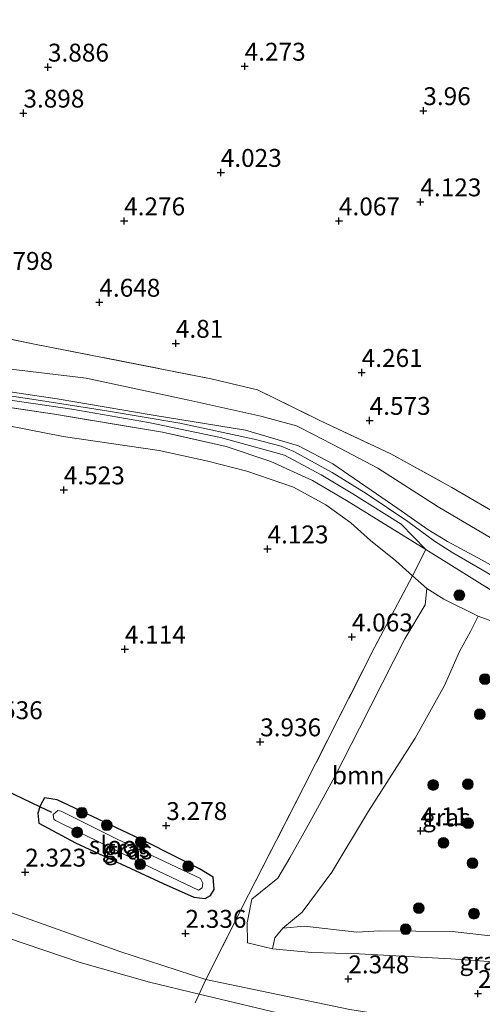
# Model space of a CAD drawing. Units: metres. Extents: x 139998 to 150008, y 437957 to 443752.
# Drawn here: x 140380 to 140444, y 442025 to 442162 of the extents above; entities that cross this region are included whole.
import ezdxf
from ezdxf.enums import TextEntityAlignment as Align

# ---------------------------------------------------------------- set-up
doc = ezdxf.new("R2010")
doc.units = ezdxf.units.M
doc.linetypes.add('IE-TERREINAFSCHEIDING', pattern=[10, 8, -2])
doc.layers.get('0').update_dxf_attribs({"lineweight": 25})
for name, color, linetype, lineweight in [('B-ME-GR-BOOM-GV-B6', 93, 'Continuous', 18), ('B-ME-GR-BOOM-S-B1', 93, 'Continuous', 18), ('B-ME-GW-KRUINLIJN-L-B1', 93, 'Continuous', 18), ('B-ME-GW-TEENLIJN-L-B1', 93, 'Continuous', 18), ('B-ME-IE-GRASLAND-GV-B6', 93, 'Continuous', 18), ('B-ME-IE-GRONDWERKLIJN-GROND_INGERICHT-GV-B6', 253, 'Continuous', 18), ('B-ME-IE-GRONDWERKLIJN-GROND_NIETINGERICHT-GV-B6', 253, 'Continuous', 18), ('B-ME-IE-TERREINAFSCHEIDING-RASTERHEKWERK-L-B1', 8, 'IE-TERREINAFSCHEIDING', 18), ('B-ME-OG-WATER-GV-B6', 153, 'Continuous', 18)]:
    doc.layers.add(name, color=color, linetype=linetype, lineweight=lineweight)
for name, color, linetype in [('B-ME-GW-HOOGTEPUNT-S-B1', 10, 'Continuous'), ('B-ME-GW-INSTEEKWATERGANG-L-B1', 10, 'Continuous'), ('B-ME-KW-DUIKER-L-B1', 10, 'Continuous')]:
    doc.layers.add(name, color=color, linetype=linetype)
doc.styles.add('NLCS-ISO', font='NLCS-ISO.TTF')

# ---------------------------------------------------------------- blocks, each defined once
blk = doc.blocks.new('hoogtepunt')
for p, q in [((-0.5, 0), (0.5, 0)), ((0, 0.5), (0, -0.5))]:
    blk.add_line(p, q)
blk = doc.blocks.new('boom')
h = blk.add_hatch(color=256)
edge = h.paths.add_edge_path()
edge.add_arc((0, 0), 0.75, 0, 360)
blk.add_circle((0, 0), 0.75)

msp = doc.modelspace()

# ---------------------------------------------------------------- linework, layer by layer
at = {"layer": 'B-ME-GR-BOOM-GV-B6'}
msp.add_polyline3d([(140443.708, 442078.948, 4.891), (140442.63, 442076.771, 4.817), (140441.12, 442074.014, 4.725), (140439.003, 442069.227, 4.502), (140434.903, 442061.897, 4.456), (140428.408, 442051.68, 4.09), (140423.263, 442043.188, 3.7), (140419.121, 442037.56, 3.271), (140416.442, 442035.36, 2.906), (140415.325, 442033.98, 2.711), (140415.005, 442032.458, 2.648), (140411.489, 442033.313, 2.872), (140411.442, 442036.101, 2.912), (140412.099, 442039.38, 3.107), (140415.726, 442042.345, 3.301), (140417.435, 442045.157, 3.507), (140420.222, 442050.146, 3.679), (140423.709, 442056.532, 4.194), (140427.141, 442063.298, 4.275), (140433.491, 442075.776, 4.44), (140436.315, 442080.512, 4.703), (140436.551, 442082.808, 4.553), (140438.943, 442081.298, 4.765), (140443.708, 442078.948, 4.891)], dxfattribs=at)
at = {"layer": 'B-ME-GW-INSTEEKWATERGANG-L-B1'}
msp.add_polyline3d([(140382.357, 442050.012, 2.963), (140387.473, 442047.243, 3.026), (140399.714, 442041.588, 3.077), (140404.03, 442039.686, 3.049), (140405.588, 442039.475, 3.043), (140406.328, 442039.894, 3.026), (140406.85, 442040.747, 3.014), (140406.699, 442042.484, 3.014), (140404.793, 442043.654, 3.089), (140397.356, 442047.426, 3.243), (140384.933, 442053.262, 3.112), (140383.158, 442053.545, 3.072), (140382.619, 442052.637, 3.014), (140382.5127, 442052.3145, 2.9993), (140382.207, 442051.387, 2.957), (140382.357, 442050.012, 2.963)], dxfattribs=at)
at = {"layer": 'B-ME-GW-KRUINLIJN-L-B1'}
for points in [[(140281.269, 442166.578, 5.362), (140284.491, 442165.118, 5.463), (140292.854, 442161.559, 5.453), (140300.248, 442158.438, 5.424), (140309.628, 442154.372, 5.448), (140314.513, 442151.992, 5.424), (140315.941, 442150.852, 5.336), (140318.015, 442146.975, 5.37), (140319.084, 442142.707, 5.424), (140319.864, 442133.021, 5.336), (140319.833, 442125.096, 5.355), (140320.025, 442123.333, 5.414), (140321.334, 442121.202, 5.404), (140322.963, 442120.202, 5.38), (140333.231, 442118.101, 5.425), (140347.762, 442115.391, 5.473), (140360.827, 442113.444, 5.367), (140373.612, 442110.956, 5.4), (140384.917, 442109.297, 5.478), (140398.308, 442106.993, 5.404), (140411.227, 442104.92, 5.516), (140418.622, 442102.749, 5.543)], [(140373.336, 442110.472, 5.424), (140382.6, 442109.052, 5.508), (140391.793, 442107.596, 5.446), (140402.055, 442105.876, 5.435), (140412.427, 442103.675, 5.463), (140416.214, 442102.671, 5.491), (140417.996, 442101.938, 5.492)], [(140436.405, 442088.256, 5.51), (140432.972, 442091.788, 5.435), (140426.202, 442096.033, 5.275), (140421.773, 442098.679, 5.532), (140416.694, 442101.419, 5.48), (140407.75, 442103.88, 5.446), (140397.669, 442105.993, 5.515), (140386.955, 442107.832, 5.515), (140374.56, 442109.683, 5.526)], [(140418.622, 442102.749, 5.543), (140423.424, 442100.218, 5.481), (140432.516, 442093.959, 5.323), (140436.713, 442091.033, 5.261), (140439.428, 442089.368, 5.053), (140444.266, 442086.765, 5.109), (140455.942, 442080.248, 5.16), (140472.691, 442070.221, 5.07), (140483.702, 442063.172, 5.111)], [(140455.932, 442078.182, 5.251), (140447.683, 442083.394, 5.267), (140444.27, 442085.388, 5.292), (140440.203, 442087.783, 5.16), (140437.634, 442089.428, 5.185), (140433.887, 442092.173, 5.365), (140428.098, 442096.059, 5.361), (140423.318, 442098.988, 5.451), (140417.996, 442101.938, 5.492)], [(140253.693, 442077.567, 2.108), (140274.68, 442070.847, 2.108), (140292.836, 442065.521, 2.096), (140306.709, 442063.223, 2.071), (140322.855, 442058.661, 2.058), (140334.474, 442054.942, 2.108), (140356.941, 442045.668, 2.121), (140373.125, 442039.413, 2.271), (140393.689, 442032.099, 2.233), (140405.675, 442028.163, 2.208), (140425.776, 442023.973, 2.246), (140439.135, 442021.877, 2.296), (140456.025, 442020.272, 2.271), (140470.17, 442017.013, 2.258)], [(140473.979, 442029.348, 3.752), (140469.938, 442030.172, 3.656), (140459.284, 442032.593, 3.667), (140450.373, 442033.717, 3.593), (140440.086, 442034.872, 3.41), (140429.93, 442034.959, 3.244), (140426.799, 442034.784, 3.29), (140419.482, 442035.625, 3.112), (140416.442, 442035.36, 2.906), (140415.325, 442033.98, 2.711), (140415.005, 442032.458, 2.648)]]:
    msp.add_polyline3d(points, dxfattribs=at)
at = {"layer": 'B-ME-GW-TEENLIJN-L-B1'}
for points in [[(140376.886, 442113.648, 4.803), (140388.979, 442112.193, 4.827), (140403.323, 442109.122, 4.94), (140413.346, 442106.855, 5.052), (140418.366, 442105.512, 5.033), (140420.707, 442104.329, 5.047), (140424.491, 442102.363, 4.861), (140429.718, 442099.613, 4.48), (140438.143, 442094.213, 4.533), (140443.573, 442090.983, 4.499), (140456.65, 442083.28, 4.529), (140466.174, 442077.93, 4.529), (140484.578, 442066.223, 4.605)], [(140375.742, 442106.007, 4.794), (140385.749, 442104.038, 4.645), (140399.191, 442102.083, 4.673), (140405.978, 442100.572, 4.754), (140411.426, 442099.201, 4.799), (140417.908, 442096.948, 4.754), (140422.456, 442094.488, 4.668), (140425.956, 442091.952, 4.49), (140428.696, 442089.486, 4.342), (140432.214, 442086.642, 4.262), (140434.548, 442084.584, 4.408), (140436.551, 442082.808, 4.553), (140438.943, 442081.298, 4.765), (140443.708, 442078.948, 4.891), (140448.706, 442077.123, 4.925), (140456.12, 442072.215, 4.914), (140465.161, 442067.495, 4.845), (140482.277, 442058.212, 4.747)], [(140472.876, 442025.837, 3.296), (140463.003, 442028.666, 3.208), (140453.231, 442030.126, 3.158), (140439.892, 442031.076, 3.108), (140427.08, 442031.765, 3.071), (140420.489, 442031.961, 2.933), (140415.005, 442032.458, 2.648)]]:
    msp.add_polyline3d(points, dxfattribs=at)
at = {"layer": 'B-ME-IE-GRASLAND-GV-B6'}
for points in [[(140294.501, 442165.734, 4.759), (140310.01, 442158.871, 4.763), (140320.761, 442153.891, 4.734), (140322.367, 442143.556, 4.771), (140325.307, 442127.184, 4.481), (140339.257, 442125.005, 4.464), (140364.253, 442120.531, 4.571), (140381.528, 442116.993, 4.669), (140406.431, 442112.082, 4.915), (140412.914, 442110.54, 4.866), (140421.691, 442106.238, 4.87), (140431.537, 442101.605, 4.371), (140440.055, 442096.924, 4.48), (140445.149, 442093.941, 4.345)], [(140445.149, 442093.941, 4.345), (140456.994, 442086.895, 4.366), (140467.384, 442080.601, 4.332), (140482.721, 442071.419, 4.381), (140485.57, 442069.686, 4.435), (140484.578, 442066.223, 4.605), (140466.174, 442077.93, 4.529), (140456.65, 442083.28, 4.529), (140443.573, 442090.983, 4.499), (140438.143, 442094.213, 4.533), (140429.718, 442099.613, 4.48), (140424.491, 442102.363, 4.861), (140420.707, 442104.329, 5.047), (140418.366, 442105.512, 5.033), (140413.346, 442106.855, 5.052), (140403.323, 442109.122, 4.94), (140388.979, 442112.193, 4.827), (140376.886, 442113.648, 4.803)], [(140376.886, 442113.648, 4.803), (140388.979, 442112.193, 4.827), (140403.323, 442109.122, 4.94), (140413.346, 442106.855, 5.052), (140418.366, 442105.512, 5.033), (140420.707, 442104.329, 5.047), (140424.491, 442102.363, 4.861), (140429.718, 442099.613, 4.48), (140438.143, 442094.213, 4.533), (140443.573, 442090.983, 4.499), (140456.65, 442083.28, 4.529)], [(140373.612, 442110.956, 5.4), (140384.917, 442109.297, 5.478), (140398.308, 442106.993, 5.404), (140411.227, 442104.92, 5.516), (140418.622, 442102.749, 5.543), (140423.424, 442100.218, 5.481), (140432.516, 442093.959, 5.323), (140436.713, 442091.033, 5.261), (140439.428, 442089.368, 5.053), (140444.266, 442086.765, 5.109), (140455.942, 442080.248, 5.16)], [(140455.942, 442080.248, 5.16), (140444.266, 442086.765, 5.109), (140439.428, 442089.368, 5.053), (140436.713, 442091.033, 5.261), (140432.516, 442093.959, 5.323), (140423.424, 442100.218, 5.481), (140418.622, 442102.749, 5.543), (140411.227, 442104.92, 5.516), (140398.308, 442106.993, 5.404), (140384.917, 442109.297, 5.478), (140373.612, 442110.956, 5.4)], [(140374.56, 442109.683, 5.526), (140386.955, 442107.832, 5.515), (140397.669, 442105.993, 5.515), (140407.75, 442103.88, 5.446), (140416.694, 442101.419, 5.48), (140421.773, 442098.679, 5.532), (140426.202, 442096.033, 5.275), (140432.972, 442091.788, 5.435), (140436.405, 442088.256, 5.51), (140425.34, 442095.071, 5.236), (140420.564, 442097.866, 5.21), (140414.784, 442100.544, 5.286), (140408.521, 442102.617, 5.26), (140399.644, 442104.624, 5.373), (140384.552, 442107.15, 5.286), (140368.371, 442109.555, 5.11)], [(140368.371, 442109.555, 5.11), (140384.552, 442107.15, 5.286), (140399.644, 442104.624, 5.373), (140408.521, 442102.617, 5.26), (140414.784, 442100.544, 5.286), (140420.564, 442097.866, 5.21), (140425.34, 442095.071, 5.236), (140436.405, 442088.256, 5.51), (140434.548, 442084.584, 4.408), (140432.214, 442086.642, 4.262), (140428.696, 442089.486, 4.342), (140425.956, 442091.952, 4.49), (140422.456, 442094.488, 4.668), (140417.908, 442096.948, 4.754), (140411.426, 442099.201, 4.799), (140405.978, 442100.572, 4.754), (140399.191, 442102.083, 4.673), (140385.749, 442104.038, 4.645), (140375.742, 442106.007, 4.794)], [(140449.273, 442080.251, 5.423), (140436.405, 442088.256, 5.51), (140432.972, 442091.788, 5.435), (140426.202, 442096.033, 5.275), (140421.773, 442098.679, 5.532), (140416.694, 442101.419, 5.48), (140407.75, 442103.88, 5.446), (140397.669, 442105.993, 5.515), (140386.955, 442107.832, 5.515), (140374.56, 442109.683, 5.526)], [(140375.742, 442106.007, 4.794), (140385.749, 442104.038, 4.645), (140399.191, 442102.083, 4.673), (140405.978, 442100.572, 4.754), (140411.426, 442099.201, 4.799), (140417.908, 442096.948, 4.754), (140422.456, 442094.488, 4.668), (140425.956, 442091.952, 4.49), (140428.696, 442089.486, 4.342), (140432.214, 442086.642, 4.262), (140434.548, 442084.584, 4.408), (140429.256, 442074.576, 4.458), (140419.388, 442055.071, 4.071), (140411.645, 442039.989, 3.071), (140405.675, 442028.163, 2.208), (140393.689, 442032.099, 2.233), (140373.125, 442039.413, 2.271)], [(140482.77, 442059.979, 5.136), (140482.277, 442058.212, 4.747), (140465.161, 442067.495, 4.845), (140456.12, 442072.215, 4.914), (140448.706, 442077.123, 4.925), (140443.708, 442078.948, 4.891), (140438.943, 442081.298, 4.765), (140436.551, 442082.808, 4.553), (140434.548, 442084.584, 4.408), (140436.405, 442088.256, 5.51), (140449.273, 442080.251, 5.423), (140461.496, 442072.483, 5.436), (140467.461, 442068.841, 5.486), (140482.77, 442059.979, 5.136)], [(140425.776, 442023.973, 2.246), (140405.675, 442028.163, 2.208), (140411.645, 442039.989, 3.071), (140419.388, 442055.071, 4.071), (140429.256, 442074.576, 4.458), (140434.548, 442084.584, 4.408), (140436.551, 442082.808, 4.553)], [(140436.551, 442082.808, 4.553), (140436.315, 442080.512, 4.703), (140433.491, 442075.776, 4.44), (140427.141, 442063.298, 4.275), (140423.709, 442056.532, 4.194), (140420.222, 442050.146, 3.679), (140417.435, 442045.157, 3.507), (140415.726, 442042.345, 3.301), (140412.099, 442039.38, 3.107), (140411.442, 442036.101, 2.912), (140411.489, 442033.313, 2.872), (140415.005, 442032.458, 2.648), (140420.489, 442031.961, 2.933), (140427.08, 442031.765, 3.071), (140439.892, 442031.076, 3.108), (140453.231, 442030.126, 3.158), (140463.003, 442028.666, 3.208), (140472.876, 442025.837, 3.296), (140470.17, 442017.013, 2.258)], [(140450.373, 442033.717, 3.593), (140440.086, 442034.872, 3.41), (140429.93, 442034.959, 3.244), (140426.799, 442034.784, 3.29), (140419.482, 442035.625, 3.112), (140416.442, 442035.36, 2.906), (140419.121, 442037.56, 3.271), (140423.263, 442043.188, 3.7), (140428.408, 442051.68, 4.09), (140434.903, 442061.897, 4.456), (140439.003, 442069.227, 4.502), (140441.12, 442074.014, 4.725), (140442.63, 442076.771, 4.817), (140443.708, 442078.948, 4.891), (140448.706, 442077.123, 4.925)], [(140382.357, 442050.012, 2.963), (140382.207, 442051.387, 2.957), (140382.5127, 442052.3145, 2.9993), (140382.619, 442052.637, 3.014), (140383.158, 442053.545, 3.072), (140384.933, 442053.262, 3.112), (140397.356, 442047.426, 3.243), (140404.793, 442043.654, 3.089), (140406.699, 442042.484, 3.014), (140406.85, 442040.747, 3.014), (140406.328, 442039.894, 3.026), (140405.588, 442039.475, 3.043), (140404.03, 442039.686, 3.049), (140399.714, 442041.588, 3.077), (140387.473, 442047.243, 3.026), (140382.357, 442050.012, 2.963)], [(140382.357, 442050.012, 2.963), (140387.473, 442047.243, 3.026), (140399.714, 442041.588, 3.077), (140404.03, 442039.686, 3.049), (140405.588, 442039.475, 3.043), (140406.328, 442039.894, 3.026), (140406.85, 442040.747, 3.014), (140406.699, 442042.484, 3.014), (140404.793, 442043.654, 3.089), (140397.356, 442047.426, 3.243), (140384.933, 442053.262, 3.112), (140383.158, 442053.545, 3.072), (140382.619, 442052.637, 3.014), (140382.5127, 442052.3145, 2.9993), (140382.207, 442051.387, 2.957), (140382.357, 442050.012, 2.963)], [(140384.709, 442050.383, 2.711), (140398.077, 442043.754, 2.722), (140404.642, 442040.63, 2.722), (140405.184, 442040.994, 2.717), (140405.272, 442041.628, 2.694), (140404.943, 442042.278, 2.7), (140393.209, 442047.827, 2.659), (140385.501, 442051.689, 2.682), (140384.993, 442051.796, 2.694), (140384.38, 442051.214, 2.711), (140384.473, 442050.581, 2.711), (140384.709, 442050.383, 2.711)], [(140473.979, 442029.348, 3.752), (140472.876, 442025.837, 3.296), (140463.003, 442028.666, 3.208), (140453.231, 442030.126, 3.158), (140439.892, 442031.076, 3.108), (140427.08, 442031.765, 3.071), (140420.489, 442031.961, 2.933), (140415.005, 442032.458, 2.648), (140415.325, 442033.98, 2.711), (140416.442, 442035.36, 2.906), (140419.482, 442035.625, 3.112), (140426.799, 442034.784, 3.29), (140429.93, 442034.959, 3.244), (140440.086, 442034.872, 3.41), (140450.373, 442033.717, 3.593), (140459.284, 442032.593, 3.667), (140469.938, 442030.172, 3.656), (140473.979, 442029.348, 3.752)], [(140470.17, 442017.013, 2.258), (140468.411, 442011.299, 1.632), (140454.398, 442014.72, 1.632), (140444.34, 442017.601, 1.632), (140423.085, 442021.744, 1.632), (140417.632, 442023.047, 1.632), (140404.748, 442026.122, 1.632), (140405.675, 442028.163, 2.208), (140425.776, 442023.973, 2.246), (140439.135, 442021.877, 2.296), (140456.025, 442020.272, 2.271), (140470.17, 442017.013, 2.258)]]:
    msp.add_polyline3d(points, dxfattribs=at)
at = {"layer": 'B-ME-IE-GRONDWERKLIJN-GROND_INGERICHT-GV-B6'}
msp.add_polyline3d([(140513.758, 442167.906, 3.324), (140485.57, 442069.686, 4.435), (140482.721, 442071.419, 4.381), (140467.384, 442080.601, 4.332), (140456.994, 442086.895, 4.366), (140445.149, 442093.941, 4.345), (140440.055, 442096.924, 4.48), (140431.537, 442101.605, 4.371), (140421.691, 442106.238, 4.87), (140412.914, 442110.54, 4.866), (140406.431, 442112.082, 4.915), (140381.528, 442116.993, 4.669), (140364.253, 442120.531, 4.571), (140339.257, 442125.005, 4.464), (140325.307, 442127.184, 4.481), (140322.367, 442143.556, 4.771), (140320.761, 442153.891, 4.734), (140310.01, 442158.871, 4.763), (140294.501, 442165.734, 4.759)], dxfattribs=at)
at = {"layer": 'B-ME-IE-GRONDWERKLIJN-GROND_NIETINGERICHT-GV-B6'}
msp.add_polyline3d([(140373.125, 442039.413, 2.271), (140393.689, 442032.099, 2.233), (140405.675, 442028.163, 2.208), (140404.748, 442026.122, 1.632), (140397.834, 442027.807, 1.632), (140388.112, 442030.565, 1.632), (140377.984, 442034.008, 1.632)], dxfattribs=at)
at = {"layer": 'B-ME-IE-TERREINAFSCHEIDING-RASTERHEKWERK-L-B1'}
for points in [[(140436.405, 442088.256, 5.51), (140425.34, 442095.071, 5.236), (140420.564, 442097.866, 5.21), (140414.784, 442100.544, 5.286), (140408.521, 442102.617, 5.26), (140399.644, 442104.624, 5.373), (140384.552, 442107.15, 5.286), (140368.371, 442109.555, 5.11), (140350.721, 442112.114, 5.336), (140335.739, 442114.524, 5.423), (140329.344, 442115.721, 5.36), (140323.188, 442117.563, 5.348), (140319.726, 442119.049, 5.373), (140317.463, 442120.54, 5.398), (140316.663, 442125.613, 5.36), (140315.881, 442135.73, 5.236), (140315.079, 442143.741, 5.386), (140313.816, 442146.862, 5.398), (140312.283, 442148.919, 5.386), (140310.233, 442150.863, 5.386), (140305.609, 442153.388, 5.41), (140297.539, 442157.051, 5.398), (140280.189, 442163.32, 5.41), (140268.835, 442167.338, 5.058)], [(140294.501, 442165.734, 4.759), (140310.01, 442158.871, 4.763), (140320.761, 442153.891, 4.734), (140322.367, 442143.556, 4.771), (140325.307, 442127.184, 4.481), (140339.257, 442125.005, 4.464), (140364.253, 442120.531, 4.571), (140381.528, 442116.993, 4.669), (140406.431, 442112.082, 4.915), (140412.914, 442110.54, 4.866), (140421.691, 442106.238, 4.87), (140431.537, 442101.605, 4.371), (140440.055, 442096.924, 4.48), (140445.149, 442093.941, 4.345)], [(140436.405, 442088.256, 5.51), (140434.548, 442084.584, 4.408), (140429.256, 442074.576, 4.458), (140419.388, 442055.071, 4.071), (140411.645, 442039.989, 3.071), (140405.675, 442028.163, 2.208), (140404.748, 442026.122, 1.632), (140404.214, 442024.932, 1.632)], [(140436.405, 442088.256, 5.51), (140449.273, 442080.251, 5.423), (140461.496, 442072.483, 5.436), (140467.461, 442068.841, 5.486), (140482.77, 442059.979, 5.136)]]:
    msp.add_polyline3d(points, dxfattribs=at)
at = {"layer": 'B-ME-KW-DUIKER-L-B1'}
msp.add_polyline3d([(140384.18, 442051.521, 2.705), (140382.5127, 442052.3145, 2.6964), (140378.9924, 442053.9899, 2.6781), (140377.614, 442054.646, 2.671)], dxfattribs=at)
at = {"layer": 'B-ME-OG-WATER-GV-B6'}
for points in [[(140236.575, 442081.108, 1.632), (140243.567, 442078.599, 1.632), (140247.202, 442077.434, 1.632), (140252.861, 442075.157, 1.632), (140265.834, 442070.773, 1.632), (140277.968, 442066.853, 1.632), (140291.166, 442062.662, 1.632), (140299.423, 442060.886, 1.632), (140305.177, 442059.841, 1.632), (140310.319, 442058.853, 1.632), (140315.742, 442057.245, 1.632), (140323.258, 442055.163, 1.632), (140328.502, 442053.32, 1.632), (140334.053, 442051.961, 1.632), (140346.482, 442046.047, 1.632), (140357.588, 442041.617, 1.632), (140365.911, 442038.652, 1.632), (140370.221, 442036.53, 1.632), (140377.984, 442034.008, 1.632), (140388.112, 442030.565, 1.632), (140397.834, 442027.807, 1.632), (140404.748, 442026.122, 1.632), (140417.632, 442023.047, 1.632)], [(140384.709, 442050.383, 2.711), (140384.473, 442050.581, 2.711), (140384.38, 442051.214, 2.711), (140384.993, 442051.796, 2.694), (140385.501, 442051.689, 2.682), (140393.209, 442047.827, 2.659), (140404.943, 442042.278, 2.7), (140405.272, 442041.628, 2.694), (140405.184, 442040.994, 2.717), (140404.642, 442040.63, 2.722), (140398.077, 442043.754, 2.722), (140384.709, 442050.383, 2.711)]]:
    msp.add_polyline3d(points, dxfattribs=at)

# ---------------------------------------------------------------- block references
at = {"layer": 'B-ME-GR-BOOM-S-B1', "rotation": 90}
for p in [(140441.088, 442081.858, 5.083), (140444.669, 442070.137, 5.416), (140443.941, 442065.226, 4.68), (140437.434, 442055.34, 4.966), (140442.288, 442055.46, 4.941), (140388.38, 442051.465, 3.003), (140391.844, 442049.723, 2.98), (140442.324, 442050.003, 5.054), (140387.72, 442048.729, 2.929), (140396.614, 442047.37, 3.02), (140438.874, 442047.263, 4.966), (140396.499, 442044.274, 3.015), (140403.217, 442043.992, 3.032), (140442.923, 442044.415, 4.804), (140435.427, 442038.135, 4.204), (140443.14, 442037.366, 4.704), (140433.603, 442035.195, 4.154)]:
    msp.add_blockref('boom', p, dxfattribs=at)
at = {"layer": 'B-ME-GW-HOOGTEPUNT-S-B1', "rotation": 90}
for p in [(140383.636, 442155.628, 3.886), (140383.636, 442155.628, 3.886), (140411.111, 442155.757, 4.273), (140411.111, 442155.757, 4.273), (140380.207, 442149.204, 3.898), (140380.207, 442149.204, 3.898), (140436.064, 442149.55, 3.96), (140436.064, 442149.55, 3.96), (140407.772, 442140.922, 4.023), (140407.772, 442140.922, 4.023), (140435.651, 442136.802, 4.123), (140435.651, 442136.802, 4.123), (140394.275, 442134.147, 4.276), (140394.275, 442134.147, 4.276), (140424.276, 442134.149, 4.067), (140424.276, 442134.149, 4.067), (140390.814, 442122.781, 4.648), (140390.814, 442122.781, 4.648), (140401.496, 442117.043, 4.81), (140401.496, 442117.043, 4.81), (140427.454, 442112.972, 4.261), (140427.454, 442112.972, 4.261), (140428.563, 442106.277, 4.573), (140428.563, 442106.277, 4.573), (140385.849, 442096.566, 4.523), (140385.849, 442096.566, 4.523), (140414.308, 442088.318, 4.123), (140414.308, 442088.318, 4.123), (140426.08, 442076.022, 4.063), (140426.08, 442076.022, 4.063), (140394.376, 442074.328, 4.114), (140394.376, 442074.328, 4.114), (140413.274, 442061.37, 3.936), (140413.274, 442061.37, 3.936), (140400.156, 442049.668, 3.278), (140400.156, 442049.668, 3.278), (140435.684, 442048.943, 4.11), (140435.684, 442048.943, 4.11), (140380.451, 442043.164, 2.323), (140380.451, 442043.164, 2.323), (140402.837, 442034.61, 2.336), (140402.837, 442034.61, 2.336), (140425.588, 442028.25, 2.348), (140425.588, 442028.25, 2.348), (140443.692, 442026.192, 2.398), (140443.692, 442026.192, 2.398)]:
    msp.add_blockref('hoogtepunt', p, dxfattribs=at)

# ---------------------------------------------------------------- texts
at = {"layer": 'B-ME-GR-BOOM-GV-B6', "ltscale": 0.2, "style": 'NLCS-ISO'}
msp.add_text('bmn', height=2.5, dxfattribs=at).set_placement((140426.9666, 442056.6957), align=Align.MIDDLE_CENTER)
at = {"layer": 'B-ME-GW-HOOGTEPUNT-S-B1', "ltscale": 0.2, "style": 'NLCS-ISO'}
for s, p in [('3.886', (140383.636, 442155.628, 3.886)), ('3.886', (140383.636, 442155.628, 3.886)), ('4.273', (140411.111, 442155.757, 4.273)), ('4.273', (140411.111, 442155.757, 4.273)), ('3.898', (140380.207, 442149.204, 3.898)), ('3.898', (140380.207, 442149.204, 3.898)), ('3.96', (140436.064, 442149.55, 3.96)), ('3.96', (140436.064, 442149.55, 3.96)), ('4.023', (140407.772, 442140.922, 4.023)), ('4.023', (140407.772, 442140.922, 4.023)), ('4.123', (140435.651, 442136.802, 4.123)), ('4.123', (140435.651, 442136.802, 4.123)), ('4.276', (140394.275, 442134.147, 4.276)), ('4.276', (140394.275, 442134.147, 4.276)), ('4.067', (140424.276, 442134.149, 4.067)), ('4.067', (140424.276, 442134.149, 4.067)), ('4.798', (140375.837, 442126.529, 4.798)), ('4.798', (140375.837, 442126.529, 4.798)), ('4.648', (140390.814, 442122.781, 4.648)), ('4.648', (140390.814, 442122.781, 4.648)), ('4.81', (140401.496, 442117.043, 4.81)), ('4.81', (140401.496, 442117.043, 4.81)), ('4.261', (140427.454, 442112.972, 4.261)), ('4.261', (140427.454, 442112.972, 4.261)), ('4.573', (140428.563, 442106.277, 4.573)), ('4.573', (140428.563, 442106.277, 4.573)), ('4.523', (140385.849, 442096.566, 4.523)), ('4.523', (140385.849, 442096.566, 4.523)), ('4.123', (140414.308, 442088.318, 4.123)), ('4.123', (140414.308, 442088.318, 4.123)), ('4.063', (140426.08, 442076.022, 4.063)), ('4.063', (140426.08, 442076.022, 4.063)), ('4.114', (140394.376, 442074.328, 4.114)), ('4.114', (140394.376, 442074.328, 4.114)), ('3.536', (140374.385, 442063.761, 3.536)), ('3.536', (140374.385, 442063.761, 3.536)), ('3.936', (140413.274, 442061.37, 3.936)), ('3.936', (140413.274, 442061.37, 3.936)), ('3.278', (140400.156, 442049.668, 3.278)), ('3.278', (140400.156, 442049.668, 3.278)), ('4.11', (140435.684, 442048.943, 4.11)), ('4.11', (140435.684, 442048.943, 4.11)), ('2.323', (140380.451, 442043.164, 2.323)), ('2.323', (140380.451, 442043.164, 2.323)), ('2.336', (140402.837, 442034.61, 2.336)), ('2.336', (140402.837, 442034.61, 2.336)), ('2.348', (140425.588, 442028.25, 2.348)), ('2.348', (140425.588, 442028.25, 2.348)), ('2.398', (140443.692, 442026.192, 2.398)), ('2.398', (140443.692, 442026.192, 2.398))]:
    msp.add_text(s, height=2.5, dxfattribs=at).set_placement(p, align=Align.BOTTOM_LEFT)
at = {"layer": 'B-ME-IE-GRASLAND-GV-B6', "ltscale": 0.2, "style": 'NLCS-ISO'}
for p in [(140439.2755, 442050.7985), (140394.5285, 442046.51), (140394.5285, 442046.51), (140394.826, 442046.213), (140444.492, 442030.731)]:
    msp.add_text('gras', height=2.5, dxfattribs=at).set_placement(p, align=Align.MIDDLE_CENTER)
at = {"layer": 'B-ME-OG-WATER-GV-B6', "ltscale": 0.2, "style": 'NLCS-ISO'}
msp.add_text('sloot', height=2.5, dxfattribs=at).set_placement((140393.341, 442046.9298), align=Align.MIDDLE_CENTER)

doc.saveas('drawing.dxf')
